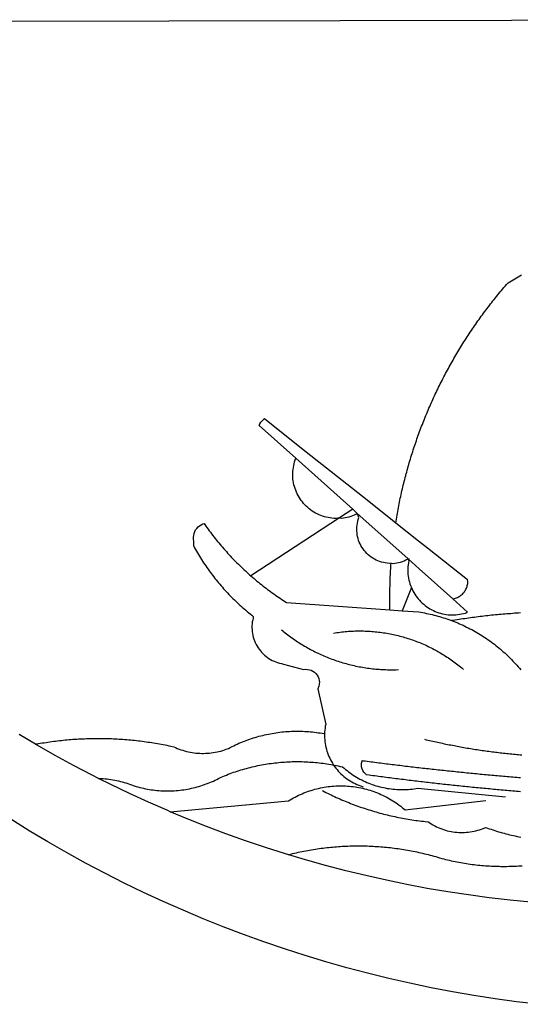
# Model space of a CAD drawing. Extents: x 177624 to 177914, y 1669464 to 1669628.
# Drawn here: x 177678 to 177679, y 1669507 to 1669509 of the extents above; entities that cross this region are included whole.
import ezdxf

# ---------------------------------------------------------------- set-up
doc = ezdxf.new("R2010")
doc.units = 0
doc.header["$LTSCALE"] = 5
doc.header["$MEASUREMENT"] = 0
doc.layers.get('0').update_dxf_attribs({"linetype": 'CONTINUOUS'})
doc.layers.add('BRAZAO', color=7, linetype='CONTINUOUS')

# ---------------------------------------------------------------- blocks, each defined once
blk = doc.blocks.new('Logo_Prefeitura')
at = {"layer": 'BRAZAO'}
for points in [[(-40.01, -919.22), (-48.2, -918.24), (-56.37, -917.12), (-64.51, -915.85), (-72.63, -914.44), (-80.73, -912.9), (-88.8, -911.21), (-96.84, -909.38), (-104.84, -907.41), (-112.81, -905.3), (-120.74, -903.05), (-128.63, -900.66), (-136.48, -898.14), (-144.28, -895.48), (-152.04, -892.68), (-159.74, -889.75), (-167.39, -886.68), (-174.99, -883.48), (-182.53, -880.15), (-190.01, -876.69), (-197.43, -873.1), (-204.79, -869.38), (-212.08, -865.53), (-219.3, -861.55), (-226.45, -857.45), (-233.53, -853.23), (-240.53, -848.88)], [(-441.09, -545.84), (15.02, -544.89)], [(-231.08, -820.31), (-237.33, -816.6)], [(-90.26, -717.84), (-90.18, -717.56), (-89.99, -716.85), (-89.8, -716.14), (-89.6, -715.44), (-89.4, -714.73), (-89.2, -714.03), (-88.99, -713.32), (-88.79, -712.62), (-88.58, -711.92), (-88.36, -711.22), (-88.14, -710.51), (-87.93, -709.82), (-87.7, -709.12), (-87.48, -708.42), (-87.25, -707.72), (-87.02, -707.03), (-86.79, -706.33), (-86.55, -705.64), (-86.31, -704.94), (-86.07, -704.25), (-85.82, -703.56), (-85.58, -702.87), (-85.33, -702.18), (-85.07, -701.49), (-84.82, -700.8), (-84.56, -700.12), (-84.3, -699.43), (-84.03, -698.75), (-83.77, -698.06), (-83.5, -697.38), (-83.22, -696.7), (-82.95, -696.02), (-82.67, -695.34), (-82.39, -694.67), (-82.11, -693.99), (-81.82, -693.31), (-81.53, -692.64), (-81.24, -691.97), (-80.95, -691.29), (-80.65, -690.62), (-80.35, -689.95), (-80.05, -689.29), (-79.74, -688.62), (-79.43, -687.95), (-79.12, -687.29), (-78.81, -686.63), (-78.5, -685.96), (-78.18, -685.3), (-77.86, -684.64), (-77.53, -683.98), (-77.21, -683.33), (-76.88, -682.67), (-76.55, -682.02), (-76.21, -681.37), (-75.87, -680.71), (-75.54, -680.06), (-75.19, -679.42), (-74.85, -678.77), (-74.5, -678.12), (-74.15, -677.48), (-73.8, -676.84), (-73.44, -676.19), (-73.09, -675.55), (-72.73, -674.91), (-72.36, -674.28), (-72, -673.64), (-71.63, -673.01), (-71.26, -672.37), (-70.89, -671.74), (-70.51, -671.11), (-70.13, -670.48), (-69.75, -669.86), (-69.37, -669.23), (-68.98, -668.61), (-68.6, -667.98), (-68.2, -667.36), (-67.81, -666.74), (-67.42, -666.13), (-67.02, -665.51), (-66.62, -664.9), (-66.21, -664.28), (-65.81, -663.67), (-65.4, -663.06), (-64.99, -662.46), (-64.58, -661.85), (-64.16, -661.24), (-63.74, -660.64), (-63.32, -660.04), (-62.9, -659.44), (-62.48, -658.84), (-62.05, -658.25), (-61.62, -657.65), (-61.19, -657.06), (-60.75, -656.47), (-60.32, -655.88), (-59.88, -655.29), (-59.43, -654.71), (-58.99, -654.12), (-58.54, -653.54), (-58.1, -652.96), (-57.64, -652.38), (-57.19, -651.81), (-56.74, -651.23), (-56.28, -650.66), (-55.82, -650.09), (-55.35, -649.52), (-54.89, -648.95), (-54.42, -648.39), (-53.95, -647.82), (-53.48, -647.26), (-53.01, -646.7), (-52.53, -646.15), (-52.05, -645.59), (-51.44, -644.88), (-50.81, -644.5), (-50.19, -644.12), (-49.56, -643.75), (-48.92, -643.38), (-48.29, -643.01), (-47.65, -642.64), (-47.02, -642.28), (-46.38, -641.92)], [(-146.11, -699.17), (-145.81, -698.56), (-145.41, -697.95), (-144.95, -697.38), (-144.44, -696.86), (-144.06, -696.55)], [(-146.11, -699.17), (-132.16, -711.65)], [(-144.06, -696.55), (-129.94, -707.73)], [(-129.94, -707.73), (-105.04, -727.47)], [(-115.57, -734.32), (-116.93, -734.51), (-117.66, -734.48), (-118.39, -734.42), (-119.12, -734.32), (-119.84, -734.19), (-120.56, -734.03), (-121.26, -733.84), (-121.96, -733.62), (-122.65, -733.37), (-123.33, -733.09), (-123.99, -732.78), (-124.64, -732.44), (-125.28, -732.08), (-125.9, -731.68), (-126.5, -731.26), (-127.08, -730.81), (-127.64, -730.34), (-128.18, -729.84), (-128.7, -729.32), (-129.19, -728.78), (-129.66, -728.22), (-130.1, -727.63), (-130.52, -727.03), (-130.91, -726.41), (-131.28, -725.77), (-131.61, -725.12), (-131.92, -724.46), (-132.2, -723.78), (-132.45, -723.09), (-132.66, -722.39), (-132.85, -721.68), (-133, -720.96), (-133.13, -720.24), (-133.22, -719.51), (-133.28, -718.78), (-133.3, -718.04), (-133.3, -717.31), (-133.26, -716.58), (-133.19, -715.85), (-133.09, -715.12), (-132.96, -714.4), (-132.79, -713.69), (-132.6, -712.98), (-132.37, -712.28), (-132.16, -711.65)], [(-132.16, -711.65), (-110.51, -731.03)], [(-94.13, -736.12), (-94.03, -735.48), (-93.91, -734.76), (-93.79, -734.03), (-93.66, -733.31), (-93.54, -732.59), (-93.41, -731.87), (-93.27, -731.14), (-93.13, -730.42), (-93, -729.7), (-92.85, -728.98), (-92.71, -728.27), (-92.56, -727.55), (-92.41, -726.83), (-92.25, -726.11), (-92.1, -725.4), (-91.94, -724.68), (-91.78, -723.96), (-91.61, -723.25), (-91.44, -722.54), (-91.27, -721.82), (-91.1, -721.11), (-90.92, -720.4), (-90.74, -719.69), (-90.56, -718.98), (-90.37, -718.27), (-90.26, -717.84)], [(-105.04, -727.47), (-94.13, -736.12)], [(-110.51, -731.03), (-115.57, -734.32)], [(-115.57, -734.32), (-114.73, -734.41), (-114, -734.31), (-113.28, -734.18), (-112.57, -734.02), (-111.86, -733.83), (-111.16, -733.61), (-110.47, -733.36), (-109.8, -733.07), (-109.13, -732.76), (-108.78, -732.58)], [(-110.51, -731.03), (-108.78, -732.58)], [(-95.91, -751.5), (-96.68, -751.59), (-97.41, -751.53), (-98.14, -751.43), (-98.86, -751.28), (-99.57, -751.1), (-100.27, -750.88), (-100.95, -750.62), (-101.62, -750.32), (-102.27, -749.98), (-102.9, -749.61), (-103.51, -749.2), (-104.09, -748.75), (-104.65, -748.28), (-105.19, -747.77), (-105.69, -747.24), (-106.16, -746.68), (-106.6, -746.09), (-107, -745.48), (-107.37, -744.84), (-107.7, -744.19), (-108, -743.52), (-108.25, -742.83), (-108.47, -742.13), (-108.65, -741.42), (-108.78, -740.7), (-108.88, -739.97), (-108.93, -739.24), (-108.95, -738.51), (-108.92, -737.77), (-108.85, -737.04), (-108.74, -736.32), (-108.59, -735.6), (-108.39, -734.89), (-108.16, -734.2), (-108.78, -732.58)], [(-108.78, -732.58), (-95.28, -744.66)], [(-170.87, -745.08), (-170.88, -743.11), (-171.01, -742.39), (-171.04, -741.66), (-170.98, -740.93), (-170.82, -740.21), (-170.57, -739.52), (-170.23, -738.88), (-169.8, -738.28), (-169.3, -737.74), (-168.74, -737.28), (-168.11, -736.89), (-167.44, -736.59), (-167.02, -736.46)], [(-167.02, -736.46), (-166.78, -736.81), (-166.36, -737.41), (-165.93, -738.01), (-165.5, -738.6), (-165.06, -739.19), (-164.62, -739.78), (-164.18, -740.36), (-163.73, -740.94), (-163.28, -741.52), (-162.82, -742.1), (-162.37, -742.67), (-161.9, -743.24), (-161.44, -743.8), (-160.97, -744.37), (-160.49, -744.93), (-160.01, -745.48), (-159.53, -746.04), (-159.05, -746.59), (-158.56, -747.13), (-158.07, -747.68), (-157.57, -748.22), (-157.07, -748.75), (-156.57, -749.29), (-156.06, -749.82), (-155.55, -750.34), (-155.04, -750.87), (-154.52, -751.39), (-154, -751.9), (-153.47, -752.42), (-152.94, -752.92), (-152.41, -753.43), (-151.88, -753.93), (-151.34, -754.43), (-150.8, -754.93), (-150.25, -755.42), (-149.71, -755.9), (-149.29, -756.27)], [(-115.57, -734.32), (-149.29, -756.27)], [(-94.13, -736.12), (-85.44, -743)], [(-95.28, -744.66), (-89.48, -749.85)], [(-85.44, -743), (-82.02, -745.71)], [(-170.87, -745.08), (-170.64, -745.72), (-170.28, -746.36), (-169.91, -747), (-169.54, -747.63), (-169.16, -748.26), (-168.78, -748.88), (-168.39, -749.5), (-168, -750.12), (-167.6, -750.74), (-167.2, -751.35), (-166.79, -751.96), (-166.37, -752.57), (-165.95, -753.17), (-165.53, -753.77), (-165.1, -754.36), (-164.67, -754.95), (-164.23, -755.54), (-163.79, -756.13), (-163.34, -756.71), (-162.88, -757.28), (-162.43, -757.86), (-161.96, -758.43), (-161.5, -758.99), (-161.02, -759.55), (-160.55, -760.11), (-160.06, -760.66), (-159.58, -761.21), (-159.09, -761.75), (-158.58, -762.31)], [(-82.02, -745.71), (-66.83, -757.76)], [(-96.35, -769.27), (-96.35, -768.36), (-96.36, -767.62), (-96.37, -766.89), (-96.38, -766.16), (-96.39, -765.42), (-96.39, -764.69), (-96.39, -763.96), (-96.38, -763.22), (-96.37, -762.49), (-96.36, -761.76), (-96.35, -761.02), (-96.33, -760.29), (-96.31, -759.56), (-96.29, -758.82), (-96.27, -758.09), (-96.24, -757.36), (-96.21, -756.62), (-96.17, -755.89), (-96.14, -755.16), (-96.1, -754.43), (-96.05, -753.69), (-96.01, -752.96), (-95.96, -752.23), (-95.91, -751.5)], [(-95.91, -751.5), (-95.21, -751.58), (-94.48, -751.52), (-93.76, -751.41), (-93.04, -751.27), (-92.33, -751.08), (-91.63, -750.85), (-90.95, -750.59), (-90.28, -750.28), (-89.48, -749.85)], [(-89.48, -749.85), (-89.22, -750.64), (-89.35, -751.36), (-89.45, -752.09), (-89.52, -752.82), (-89.56, -753.55), (-89.57, -754.28), (-89.55, -755.02), (-89.5, -755.75), (-89.41, -756.48), (-89.29, -757.2), (-89.15, -757.92), (-88.97, -758.63), (-88.76, -759.33), (-88.52, -760.03), (-88.1, -760.77)], [(-89.48, -749.85), (-85.23, -753.66)], [(-89.48, -749.85), (-89.05, -749.93), (-89.48, -749.85)], [(-85.23, -753.66), (-72.46, -765.08)], [(-149.29, -756.27), (-148.6, -756.87), (-148.04, -757.34), (-147.48, -757.82), (-146.92, -758.29), (-146.35, -758.75), (-145.78, -759.21), (-145.21, -759.67), (-144.63, -760.12), (-144.05, -760.57), (-143.47, -761.02), (-142.89, -761.46), (-142.3, -761.9), (-141.71, -762.33), (-141.11, -762.76), (-140.51, -763.19), (-139.91, -763.61), (-139.31, -764.03), (-138.71, -764.44), (-138.1, -764.85), (-137.49, -765.26), (-136.87, -765.66), (-136.26, -766.06), (-135.66, -766.44)], [(-72.46, -765.08), (-72.12, -765.02), (-71.75, -764.93), (-71.39, -764.81), (-71.03, -764.68), (-70.68, -764.53), (-70.34, -764.36), (-70.01, -764.17), (-69.69, -763.96), (-69.38, -763.73), (-69.09, -763.49), (-68.81, -763.23), (-68.54, -762.95), (-68.29, -762.67), (-68.06, -762.36), (-67.84, -762.05), (-67.64, -761.72), (-67.46, -761.39), (-67.3, -761.04), (-67.16, -760.69), (-67.04, -760.33), (-66.94, -759.96), (-66.86, -759.58), (-66.8, -759.21), (-66.76, -758.83), (-66.74, -758.45), (-66.83, -757.76)], [(-158.58, -762.31), (-158.09, -762.83), (-157.59, -763.36), (-157.08, -763.89), (-156.56, -764.42), (-156.05, -764.93), (-155.52, -765.45), (-155, -765.96), (-154.47, -766.47), (-153.93, -766.97), (-153.39, -767.46), (-152.85, -767.96), (-152.3, -768.44), (-151.75, -768.93), (-151.19, -769.41), (-150.63, -769.88), (-150.07, -770.35), (-149.5, -770.81), (-148.93, -771.27), (-148.36, -771.73)], [(-88.1, -760.77), (-91.67, -769.61)], [(-88.1, -760.77), (-87.95, -761.38), (-87.63, -762.03), (-87.27, -762.68), (-86.89, -763.3), (-86.48, -763.91), (-86.05, -764.5), (-85.59, -765.08), (-85.11, -765.63), (-84.6, -766.16), (-84.07, -766.67), (-83.52, -767.15), (-82.95, -767.61), (-82.36, -768.05), (-81.75, -768.46), (-81.13, -768.84), (-80.49, -769.2), (-79.83, -769.53), (-79.16, -769.83), (-78.48, -770.1), (-77.79, -770.34), (-77.08, -770.55), (-76.37, -770.73), (-75.66, -770.88), (-74.93, -771), (-74.2, -771.09), (-73.47, -771.14), (-72.74, -771.17), (-72.01, -771.16), (-71.27, -771.12), (-70.54, -771.06), (-69.82, -770.95), (-69.1, -770.82), (-68.38, -770.66), (-67.67, -770.47), (-66.85, -770.1)], [(-135.66, -766.44), (-96.35, -769.27)], [(-72.46, -765.08), (-66.85, -770.1)], [(-96.35, -769.27), (-91.67, -769.61)], [(-91.67, -769.61), (-85.34, -770.07), (-84.62, -770.18), (-83.9, -770.31), (-83.17, -770.44), (-82.45, -770.58), (-81.74, -770.73), (-81.02, -770.89), (-80.31, -771.06), (-79.59, -771.23), (-78.88, -771.42), (-78.18, -771.61), (-77.47, -771.81), (-76.77, -772.02), (-76.07, -772.23), (-75.37, -772.46), (-74.67, -772.69), (-73.98, -772.93), (-73.29, -773.18), (-72.92, -773.32)], [(-50.45, -770.74), (-51.13, -770.73), (-51.13, -770.73), (-51.86, -770.78), (-52.6, -770.84), (-53.33, -770.9), (-54.06, -770.97), (-54.79, -771.03), (-55.52, -771.1), (-56.25, -771.17), (-56.98, -771.24), (-57.71, -771.32), (-58.44, -771.39), (-59.17, -771.47), (-59.89, -771.56), (-60.62, -771.64), (-61.35, -771.73), (-62.08, -771.82), (-62.81, -771.91), (-63.53, -772), (-64.26, -772.1), (-64.58, -772.14)], [(-46.74, -770.44), (-47.47, -770.48), (-48.21, -770.53), (-48.94, -770.57), (-49.67, -770.62), (-50.45, -770.74)], [(-148.36, -771.73), (-148.39, -772.41), (-148.55, -773.12), (-148.68, -773.85), (-148.77, -774.57), (-148.82, -775.3), (-148.83, -776.04), (-148.8, -776.77), (-148.74, -777.5), (-148.63, -778.23), (-148.49, -778.95), (-148.32, -779.66), (-148.1, -780.36), (-147.85, -781.05), (-147.56, -781.73), (-147.24, -782.38), (-146.89, -783.03), (-146.5, -783.65), (-146.08, -784.25), (-145.63, -784.83), (-145.15, -785.39), (-144.65, -785.91), (-144.11, -786.42), (-143.55, -786.89), (-142.97, -787.34), (-142.36, -787.75), (-141.74, -788.13), (-141.09, -788.48), (-140.43, -788.79), (-139.75, -789.07), (-139.06, -789.32), (-138.36, -789.52), (-137.64, -789.7), (-136.82, -789.85), (-129.17, -791.95), (-128.44, -791.86), (-128.44, -791.86), (-127.71, -791.88), (-126.99, -792), (-126.29, -792.23), (-125.63, -792.55), (-125.03, -792.97), (-124.5, -793.47), (-124.04, -794.05), (-123.67, -794.68), (-123.4, -795.36), (-123.23, -796.07), (-123.16, -796.8), (-123.21, -797.53), (-123.35, -798.25), (-123.78, -799.29), (-120.79, -812.79), (-120.93, -813.51), (-121.04, -814.23), (-121.12, -814.96), (-121.18, -815.69), (-121.21, -816.37)], [(-64.58, -772.14), (-64.99, -772.19), (-65.71, -772.3), (-66.44, -772.4), (-67.17, -772.5), (-67.89, -772.61), (-68.62, -772.72), (-69.34, -772.83), (-70.07, -772.95), (-70.79, -773.07), (-71.51, -773.18), (-72.24, -773.31), (-72.92, -773.32)], [(-72.92, -773.32), (-71.92, -773.7), (-71.24, -773.97), (-70.56, -774.25), (-69.89, -774.54), (-69.22, -774.84), (-68.55, -775.14), (-67.89, -775.46), (-67.23, -775.78), (-66.57, -776.1), (-65.92, -776.44), (-65.27, -776.78), (-64.63, -777.13), (-63.98, -777.49), (-63.35, -777.86), (-62.72, -778.23), (-62.09, -778.61), (-61.47, -779), (-60.85, -779.39), (-60.24, -779.79), (-59.63, -780.2), (-59.02, -780.62), (-58.42, -781.04), (-57.83, -781.47), (-57.24, -781.91), (-56.66, -782.35), (-56.08, -782.8), (-55.51, -783.26), (-54.94, -783.73), (-54.38, -784.2), (-53.82, -784.67), (-53.27, -785.16), (-52.72, -785.65), (-52.18, -786.14), (-51.65, -786.65), (-51.12, -787.16), (-50.6, -787.67), (-50.08, -788.19), (-49.57, -788.72), (-49.07, -789.25), (-48.57, -789.79), (-48.08, -790.34), (-47.6, -790.89), (-47.12, -791.44), (-46.65, -792.01)], [(-137.64, -776.83), (-137.14, -777.23), (-136.65, -777.64), (-136.15, -778.03), (-135.65, -778.42), (-135.15, -778.81), (-134.64, -779.19), (-134.12, -779.57), (-133.61, -779.94), (-133.09, -780.3), (-132.56, -780.67), (-132.04, -781.02), (-131.51, -781.37), (-130.97, -781.72), (-130.44, -782.06), (-129.9, -782.39), (-129.35, -782.72), (-128.8, -783.05), (-128.25, -783.37), (-127.7, -783.68), (-127.14, -783.99), (-126.59, -784.29), (-126.02, -784.59), (-125.46, -784.88), (-124.89, -785.17), (-124.32, -785.45), (-123.75, -785.73), (-123.17, -786), (-122.59, -786.26), (-122.01, -786.52), (-121.43, -786.77), (-120.84, -787.02), (-120.25, -787.26), (-119.66, -787.5), (-119.07, -787.73), (-118.47, -787.95), (-117.88, -788.17), (-117.28, -788.38), (-116.67, -788.59), (-116.07, -788.79), (-115.47, -788.98), (-114.86, -789.17), (-114.25, -789.36), (-113.64, -789.53), (-113.03, -789.7), (-112.41, -789.87), (-111.8, -790.03), (-111.18, -790.18), (-110.56, -790.33), (-109.94, -790.47), (-109.32, -790.61), (-108.7, -790.73), (-108.07, -790.86), (-107.45, -790.97), (-106.82, -791.08), (-106.19, -791.19), (-105.56, -791.29), (-104.93, -791.38), (-104.3, -791.47), (-103.67, -791.55), (-103.04, -791.62), (-102.41, -791.69), (-101.78, -791.75), (-101.14, -791.8), (-100.51, -791.85), (-99.87, -791.9), (-99.24, -791.93), (-98.6, -791.96), (-97.97, -791.99), (-97.33, -792.01), (-96.7, -792.02), (-96.06, -792.03), (-95.42, -792.03), (-94.79, -792.02), (-94.15, -792.01), (-93.08, -791.97)], [(-117.83, -778.09), (-117.21, -777.99), (-116.58, -777.89), (-115.95, -777.81), (-115.32, -777.72), (-114.68, -777.65), (-114.05, -777.58), (-113.42, -777.52), (-112.79, -777.46), (-112.15, -777.41), (-111.52, -777.37), (-110.88, -777.34), (-110.25, -777.31), (-109.61, -777.29), (-108.97, -777.27), (-108.34, -777.26), (-107.7, -777.26), (-107.7, -777.26), (-107.07, -777.27), (-106.43, -777.28), (-105.79, -777.3), (-105.16, -777.32), (-104.52, -777.35), (-103.89, -777.39), (-103.25, -777.44), (-102.62, -777.49), (-101.99, -777.55), (-101.35, -777.61), (-100.72, -777.68), (-100.09, -777.76), (-99.46, -777.85), (-98.83, -777.94), (-98.2, -778.04), (-97.58, -778.14), (-96.95, -778.25), (-96.32, -778.37), (-95.7, -778.5), (-95.08, -778.63), (-94.46, -778.76), (-93.84, -778.91), (-93.22, -779.06), (-92.6, -779.22), (-91.99, -779.38), (-91.38, -779.55), (-90.76, -779.73), (-90.16, -779.91), (-89.55, -780.1), (-88.94, -780.3), (-88.34, -780.5), (-87.74, -780.71), (-87.14, -780.92), (-86.54, -781.14), (-85.95, -781.37), (-85.36, -781.6), (-84.77, -781.84), (-84.18, -782.09), (-83.6, -782.34), (-83.02, -782.6), (-82.44, -782.86), (-81.86, -783.13), (-81.29, -783.41), (-80.72, -783.69), (-80.15, -783.98), (-79.59, -784.28), (-79.03, -784.58), (-78.47, -784.88), (-77.92, -785.19), (-77.37, -785.51), (-76.82, -785.84), (-76.27, -786.17), (-75.73, -786.5), (-75.2, -786.84), (-74.66, -787.19), (-74.13, -787.54), (-73.61, -787.9), (-73.09, -788.26), (-72.57, -788.63), (-72.05, -789), (-71.54, -789.38), (-71.04, -789.77), (-70.53, -790.16), (-70.03, -790.55), (-69.54, -790.95), (-69.05, -791.36), (-68.33, -791.97)], [(-231.08, -820.31), (-230.73, -820.24), (-230.01, -820.11), (-229.29, -819.99), (-228.56, -819.87), (-227.84, -819.75), (-227.11, -819.64), (-226.39, -819.53), (-225.66, -819.42), (-224.94, -819.32), (-224.21, -819.22), (-223.48, -819.13), (-222.75, -819.04), (-222.03, -818.96), (-221.3, -818.88), (-220.57, -818.8), (-219.84, -818.73), (-219.11, -818.66), (-218.38, -818.59), (-217.65, -818.53), (-216.91, -818.48), (-216.18, -818.43), (-215.45, -818.38), (-214.72, -818.33), (-213.99, -818.29), (-213.25, -818.26), (-212.52, -818.23), (-211.79, -818.2), (-211.06, -818.18), (-210.32, -818.16), (-209.59, -818.14), (-208.86, -818.13), (-208.12, -818.12), (-207.39, -818.12), (-207.39, -818.12), (-206.66, -818.12), (-205.92, -818.13), (-205.19, -818.14), (-204.46, -818.15), (-203.72, -818.17), (-202.99, -818.19), (-202.26, -818.22), (-201.52, -818.25), (-200.79, -818.28), (-200.06, -818.32), (-199.33, -818.36), (-198.59, -818.41), (-197.86, -818.46), (-197.13, -818.52), (-196.4, -818.58), (-195.67, -818.64), (-194.94, -818.71), (-194.21, -818.78), (-193.48, -818.85), (-192.75, -818.93), (-192.02, -819.02), (-191.29, -819.1), (-190.57, -819.2), (-189.84, -819.29), (-189.11, -819.39), (-188.39, -819.5), (-187.66, -819.6), (-186.94, -819.72), (-186.21, -819.83), (-185.49, -819.95), (-184.77, -820.08), (-184.04, -820.21), (-183.32, -820.34), (-182.6, -820.47), (-181.88, -820.62), (-181.16, -820.76), (-180.45, -820.91), (-179.73, -821.06), (-178.55, -821.32), (-177.89, -821.63), (-177.21, -821.91), (-176.53, -822.18), (-175.84, -822.42), (-175.14, -822.65), (-174.44, -822.86), (-173.73, -823.05), (-173.01, -823.22), (-172.3, -823.36), (-171.57, -823.49), (-170.85, -823.6), (-170.12, -823.68), (-169.39, -823.75), (-168.66, -823.79), (-167.92, -823.82), (-167.19, -823.82), (-166.46, -823.8), (-165.73, -823.76), (-164.99, -823.71), (-164.27, -823.63), (-163.54, -823.53), (-162.81, -823.41), (-162.1, -823.26), (-161.38, -823.1), (-160.67, -822.92), (-159.96, -822.72), (-159.26, -822.5), (-158.57, -822.26), (-157.71, -821.93), (-157.06, -821.58), (-156.4, -821.25), (-155.75, -820.93), (-155.08, -820.61), (-154.42, -820.3), (-153.75, -820), (-153.07, -819.72), (-152.4, -819.44), (-151.71, -819.16), (-151.03, -818.9), (-150.34, -818.65), (-149.65, -818.4), (-148.95, -818.17), (-148.26, -817.94), (-147.56, -817.73), (-146.85, -817.52), (-146.15, -817.32), (-145.44, -817.14), (-144.73, -816.96), (-144.01, -816.79), (-143.3, -816.63), (-142.58, -816.48), (-141.86, -816.34), (-141.14, -816.21), (-140.41, -816.08), (-139.69, -815.97), (-138.96, -815.87), (-138.24, -815.78), (-137.51, -815.69), (-136.78, -815.62), (-136.05, -815.56), (-135.32, -815.5), (-134.58, -815.46), (-133.85, -815.42), (-133.12, -815.4), (-132.38, -815.38), (-131.65, -815.38), (-131.65, -815.38), (-130.92, -815.38), (-130.18, -815.4), (-129.45, -815.42), (-128.72, -815.45), (-127.99, -815.5), (-127.25, -815.55), (-126.52, -815.61), (-125.79, -815.68), (-125.07, -815.77), (-124.34, -815.86), (-123.61, -815.96), (-122.89, -816.07), (-122.16, -816.19), (-121.44, -816.32), (-121.21, -816.37)], [(-121.21, -816.37), (-121.21, -817.16), (-121.19, -817.89), (-121.14, -818.63), (-121.07, -819.35), (-120.97, -820.08), (-120.84, -820.8), (-120.69, -821.52), (-120.51, -822.23), (-120.31, -822.94), (-120.08, -823.63), (-119.82, -824.32), (-119.54, -825), (-119.24, -825.67), (-118.91, -826.32), (-118.56, -826.97), (-118.19, -827.6), (-117.8, -828.25)], [(-83.18, -818.47), (-82.56, -818.62), (-81.94, -818.76), (-81.32, -818.91), (-80.71, -819.05), (-80.09, -819.19), (-79.46, -819.33), (-78.84, -819.47), (-78.22, -819.6), (-77.6, -819.74), (-76.98, -819.87), (-76.36, -820), (-75.73, -820.13), (-75.11, -820.26), (-74.49, -820.39), (-73.86, -820.51), (-73.24, -820.63), (-72.61, -820.76), (-71.99, -820.88), (-71.36, -820.99), (-70.74, -821.11), (-70.11, -821.23), (-69.49, -821.34), (-68.86, -821.45), (-68.23, -821.56), (-67.61, -821.67), (-66.98, -821.78), (-66.35, -821.88), (-65.73, -821.99), (-65.1, -822.09), (-64.47, -822.19), (-63.84, -822.29), (-63.21, -822.38), (-62.58, -822.48), (-61.95, -822.57), (-61.33, -822.67), (-60.7, -822.76), (-60.07, -822.85), (-59.44, -822.93), (-58.81, -823.02), (-58.17, -823.1), (-57.54, -823.19), (-56.91, -823.27), (-56.28, -823.35), (-55.65, -823.42), (-55.02, -823.5), (-54.39, -823.57), (-53.75, -823.65), (-53.12, -823.72), (-52.49, -823.79), (-51.86, -823.85), (-51.23, -823.92), (-50.59, -823.98), (-49.96, -824.05), (-49.33, -824.11), (-48.69, -824.17), (-48.06, -824.22), (-47.43, -824.28), (-46.79, -824.33), (-46.16, -824.39)], [(-207.13, -833.32), (-209.59, -832.08), (-216.63, -828.39), (-223.6, -824.58), (-230.5, -820.65), (-231.08, -820.31)], [(-207.13, -833.32), (-206.11, -833.36), (-206.11, -833.36), (-205.38, -833.41), (-204.65, -833.47), (-203.92, -833.54), (-203.19, -833.63), (-202.47, -833.74), (-201.74, -833.85), (-201.02, -833.98), (-200.3, -834.12), (-199.58, -834.28), (-198.87, -834.45), (-198.16, -834.63), (-197.45, -834.83), (-196.75, -835.03), (-196.05, -835.25), (-195.36, -835.49), (-194.67, -835.74), (-193.57, -836.16), (-192.87, -836.37), (-192.16, -836.57), (-191.46, -836.76), (-190.74, -836.94), (-190.03, -837.1), (-189.31, -837.25), (-188.59, -837.39), (-187.87, -837.51), (-187.14, -837.63), (-186.42, -837.73), (-185.69, -837.82), (-184.96, -837.89), (-184.23, -837.96), (-183.5, -838.01), (-182.77, -838.04), (-182.03, -838.07), (-181.3, -838.08), (-180.57, -838.08), (-179.83, -838.07), (-179.1, -838.04), (-178.37, -838), (-177.64, -837.95), (-176.9, -837.89), (-176.18, -837.81), (-175.45, -837.72), (-174.72, -837.62), (-174, -837.51), (-173.27, -837.38), (-172.55, -837.24), (-171.84, -837.09), (-171.12, -836.93), (-170.41, -836.75), (-169.7, -836.57), (-168.99, -836.37), (-168.29, -836.15), (-167.59, -835.93), (-166.9, -835.69), (-166.21, -835.44), (-165.53, -835.18), (-164.84, -834.91), (-164.17, -834.63), (-163.5, -834.33), (-162.83, -834.02), (-162.17, -833.7), (-161.52, -833.37), (-160.57, -832.87), (-159.89, -832.59), (-159.21, -832.31), (-158.53, -832.04), (-157.85, -831.77), (-157.16, -831.52), (-156.47, -831.27), (-155.78, -831.02), (-155.09, -830.78), (-154.39, -830.55), (-153.69, -830.33), (-152.99, -830.12), (-152.29, -829.91), (-151.58, -829.71), (-150.88, -829.51), (-150.17, -829.32), (-149.46, -829.14), (-148.74, -828.97), (-148.03, -828.8), (-147.31, -828.64), (-146.6, -828.49), (-145.88, -828.34), (-145.16, -828.21), (-144.43, -828.07), (-143.71, -827.95), (-142.99, -827.83), (-142.26, -827.72), (-141.54, -827.62), (-140.81, -827.53), (-140.08, -827.44), (-139.35, -827.36), (-138.62, -827.28), (-137.89, -827.22), (-137.16, -827.16), (-136.43, -827.11), (-135.7, -827.06), (-134.97, -827.03), (-134.23, -827), (-133.5, -826.97), (-132.77, -826.96), (-132.03, -826.95), (-131.3, -826.95), (-131.3, -826.95), (-130.57, -826.96), (-129.83, -826.97), (-129.1, -826.99), (-128.37, -827.02), (-127.63, -827.05), (-126.9, -827.1), (-126.17, -827.15), (-125.44, -827.2), (-124.71, -827.27), (-123.98, -827.34), (-123.25, -827.42), (-122.52, -827.51), (-121.79, -827.6), (-121.07, -827.7), (-120.34, -827.81), (-119.62, -827.92), (-118.89, -828.05), (-118.17, -828.18), (-117.8, -828.25)], [(-46.73, -838.39), (-47.46, -838.33), (-48.19, -838.27), (-48.93, -838.21), (-49.66, -838.15), (-50.39, -838.08), (-51.12, -838.02), (-51.85, -837.96), (-52.58, -837.89), (-53.31, -837.83), (-54.04, -837.76), (-54.77, -837.7), (-55.5, -837.63), (-56.23, -837.57), (-56.96, -837.5), (-57.69, -837.43), (-58.42, -837.36), (-59.15, -837.29), (-59.88, -837.23), (-60.61, -837.16), (-61.34, -837.09), (-62.07, -837.02), (-62.8, -836.95), (-63.53, -836.88), (-64.26, -836.8), (-64.99, -836.73), (-65.72, -836.66), (-66.45, -836.59), (-67.18, -836.51), (-67.91, -836.44), (-68.64, -836.36), (-69.37, -836.29), (-70.1, -836.21), (-70.82, -836.14), (-71.55, -836.06), (-72.28, -835.98), (-73.01, -835.9), (-73.74, -835.83), (-74.47, -835.75), (-75.2, -835.67), (-75.93, -835.59), (-76.66, -835.51), (-77.39, -835.43), (-78.11, -835.35), (-78.84, -835.27), (-79.57, -835.18), (-80.3, -835.1), (-81.03, -835.02), (-81.76, -834.93), (-82.49, -834.85), (-83.21, -834.77), (-83.94, -834.68), (-84.67, -834.6), (-85.4, -834.51), (-86.13, -834.42), (-86.86, -834.34), (-87.58, -834.25), (-88.31, -834.16), (-89.04, -834.07), (-89.77, -833.98), (-90.49, -833.9), (-91.22, -833.81), (-91.95, -833.72), (-92.68, -833.62), (-93.41, -833.53), (-94.13, -833.44), (-94.86, -833.35), (-95.59, -833.26), (-96.31, -833.16), (-97.04, -833.07), (-97.77, -832.98), (-98.5, -832.88), (-99.22, -832.79), (-99.95, -832.69), (-100.68, -832.59), (-101.4, -832.5), (-102.13, -832.4), (-102.86, -832.3), (-103.58, -832.21), (-104.31, -832.11), (-105.22, -831.98), (-105.78, -831.51), (-106.26, -830.96), (-106.65, -830.34), (-106.93, -829.66), (-107.11, -828.95), (-107.18, -828.22), (-107.13, -827.49), (-106.97, -826.78), (-106.88, -826.56)], [(-106.88, -826.56), (-106.45, -826.62), (-105.72, -826.71), (-104.99, -826.81), (-104.26, -826.9), (-103.54, -827), (-102.81, -827.09), (-102.08, -827.18), (-101.36, -827.28), (-100.63, -827.37), (-99.9, -827.46), (-99.17, -827.55), (-98.45, -827.65), (-97.72, -827.74), (-96.99, -827.83), (-96.26, -827.92), (-95.53, -828.01), (-94.81, -828.1), (-94.08, -828.18), (-93.35, -828.27), (-92.62, -828.36), (-91.89, -828.45), (-91.17, -828.54), (-90.44, -828.62), (-89.71, -828.71), (-88.98, -828.79), (-88.25, -828.88), (-87.53, -828.96), (-86.8, -829.05), (-86.07, -829.13), (-85.34, -829.22), (-84.61, -829.3), (-83.88, -829.38), (-83.15, -829.46), (-82.43, -829.54), (-81.7, -829.63), (-80.97, -829.71), (-80.24, -829.79), (-79.51, -829.87), (-78.78, -829.95), (-78.05, -830.03), (-77.32, -830.11), (-76.59, -830.18), (-75.86, -830.26), (-75.14, -830.34), (-74.41, -830.42), (-73.68, -830.49), (-72.95, -830.57), (-72.22, -830.64), (-71.49, -830.72), (-70.76, -830.79), (-70.03, -830.87), (-69.3, -830.94), (-68.57, -831.02), (-67.84, -831.09), (-67.11, -831.16), (-66.38, -831.23), (-65.65, -831.3), (-64.92, -831.38), (-64.19, -831.45), (-63.46, -831.52), (-62.73, -831.59), (-62, -831.66), (-61.27, -831.73), (-60.54, -831.79), (-59.81, -831.86), (-59.08, -831.93), (-58.35, -832), (-57.62, -832.06), (-56.89, -832.13), (-56.16, -832.2), (-55.43, -832.26), (-54.7, -832.33), (-53.97, -832.39), (-53.24, -832.46), (-52.51, -832.52), (-51.78, -832.58), (-51.05, -832.65), (-50.32, -832.71), (-49.59, -832.77), (-48.85, -832.83), (-48.12, -832.89), (-47.39, -832.96), (-46.66, -833.02)], [(-117.8, -828.25), (-117.45, -828.31), (-116.73, -828.46), (-116.02, -828.61), (-115.3, -828.77), (-114.36, -828.98), (-113.81, -829.46), (-113.25, -829.93), (-112.67, -830.39), (-112.09, -830.83), (-111.49, -831.26), (-110.89, -831.68), (-110.28, -832.09), (-109.66, -832.48), (-109.03, -832.86), (-108.4, -833.22), (-107.75, -833.57), (-107.1, -833.91), (-106.45, -834.24), (-105.78, -834.55), (-105.11, -834.84), (-104.43, -835.12), (-103.75, -835.39), (-103.06, -835.64), (-102.37, -835.88), (-101.67, -836.1), (-100.96, -836.31), (-100.26, -836.5), (-99.54, -836.68), (-98.83, -836.84), (-98.11, -836.98), (-97.39, -837.11), (-96.66, -837.23), (-95.94, -837.33), (-95.21, -837.41), (-94.48, -837.48), (-93.75, -837.53), (-93.01, -837.57), (-92.28, -837.59), (-91.55, -837.6), (-90.81, -837.59), (-90.08, -837.56), (-89.35, -837.52), (-88.62, -837.47), (-87.89, -837.39), (-87.16, -837.31), (-85.72, -837.09), (-85.72, -837.09), (-52.43, -840.39)], [(-117.8, -828.25), (-117.38, -828.82), (-116.94, -829.41), (-116.48, -829.98), (-116, -830.53), (-115.5, -831.07), (-114.98, -831.59), (-114.44, -832.09), (-113.89, -832.57), (-113.32, -833.03), (-112.73, -833.47), (-112.13, -833.89), (-111.51, -834.28), (-110.88, -834.66), (-110.24, -835), (-109.58, -835.33), (-108.91, -835.63), (-108.23, -835.91), (-107.55, -836.17), (-106.57, -836.48)], [(-179.89, -845.99), (-180.84, -845.59), (-188.12, -842.4), (-195.34, -839.09), (-202.5, -835.65), (-207.13, -833.32)], [(-179.89, -845.99), (-134.93, -841.87), (-134.3, -841.49), (-133.67, -841.12), (-133.03, -840.76), (-132.39, -840.41), (-131.73, -840.08), (-131.07, -839.76), (-130.41, -839.45), (-129.74, -839.16), (-129.06, -838.87), (-128.38, -838.61), (-127.69, -838.35), (-127, -838.11), (-126.3, -837.88), (-125.6, -837.67), (-124.89, -837.47), (-124.18, -837.28), (-123.47, -837.11), (-122.75, -836.95), (-122.03, -836.81), (-121.31, -836.68), (-120.59, -836.57), (-119.86, -836.46), (-119.13, -836.38), (-118.4, -836.3), (-117.67, -836.25), (-116.94, -836.2), (-116.21, -836.17), (-115.47, -836.16), (-114.74, -836.16), (-114.74, -836.16), (-114.01, -836.17), (-113.27, -836.2), (-112.54, -836.24), (-111.81, -836.3), (-111.08, -836.37), (-110.35, -836.45), (-109.63, -836.55), (-108.9, -836.67), (-108.18, -836.79), (-107.46, -836.94), (-106.74, -837.09), (-106.03, -837.26), (-105.32, -837.45), (-104.61, -837.65), (-103.91, -837.86), (-103.21, -838.08), (-102.52, -838.32), (-101.83, -838.58), (-101.15, -838.84), (-100.47, -839.12), (-99.8, -839.42), (-99.13, -839.72), (-98.47, -840.04), (-97.82, -840.37), (-97.17, -840.72), (-96.53, -841.07), (-95.9, -841.44), (-95.27, -841.83), (-94.65, -842.22), (-94.04, -842.63), (-93.44, -843.05), (-92.85, -843.48), (-92.26, -843.92), (-91.68, -844.37), (-91.12, -844.84), (-90.53, -845.33), (-59.93, -841.74)], [(-122.03, -837.98), (-121.37, -838.31), (-120.72, -838.64), (-120.06, -838.97), (-119.4, -839.29), (-118.74, -839.61), (-118.08, -839.93), (-117.42, -840.24), (-116.75, -840.54), (-116.08, -840.84), (-115.41, -841.14), (-114.74, -841.43), (-114.06, -841.72), (-113.38, -842), (-112.71, -842.28), (-112.03, -842.55), (-111.34, -842.82), (-110.66, -843.08), (-109.97, -843.34), (-109.29, -843.6), (-108.6, -843.85), (-107.91, -844.1), (-107.21, -844.34), (-106.52, -844.57), (-105.82, -844.8), (-105.13, -845.03), (-104.43, -845.26), (-103.73, -845.47), (-103.03, -845.69), (-102.32, -845.9), (-101.62, -846.1), (-100.91, -846.3), (-100.2, -846.49), (-99.5, -846.68), (-98.79, -846.87), (-98.08, -847.05), (-97.36, -847.22), (-96.65, -847.39), (-95.94, -847.56), (-95.22, -847.72), (-94.5, -847.88), (-93.79, -848.03), (-93.07, -848.18), (-92.35, -848.32), (-91.63, -848.45), (-90.91, -848.59), (-90.18, -848.71), (-89.46, -848.84), (-88.74, -848.95), (-88.01, -849.07), (-87.29, -849.18), (-86.56, -849.28), (-85.83, -849.38), (-85.11, -849.47), (-84.38, -849.56), (-83.65, -849.64), (-82.92, -849.72), (-81.84, -849.83), (-81.23, -850.24), (-80.62, -850.64), (-79.99, -851.01), (-79.34, -851.36), (-78.69, -851.69), (-78.02, -852), (-77.35, -852.29), (-76.66, -852.55), (-75.97, -852.79), (-75.27, -853.01), (-74.56, -853.21), (-73.85, -853.38), (-73.13, -853.52), (-72.41, -853.65), (-71.68, -853.74), (-70.95, -853.82), (-70.22, -853.87), (-69.49, -853.9), (-68.75, -853.9), (-68.02, -853.88), (-67.29, -853.83), (-66.56, -853.76), (-65.83, -853.67), (-65.11, -853.54), (-64.39, -853.4), (-63.67, -853.24), (-62.97, -853.05), (-62.26, -852.83), (-61.57, -852.59), (-60.88, -852.34), (-59.94, -851.94), (-59.94, -851.94), (-59.26, -852.19), (-58.57, -852.45), (-57.88, -852.69), (-57.18, -852.93), (-56.49, -853.16), (-55.79, -853.39), (-55.09, -853.6), (-54.39, -853.81), (-53.68, -854.01), (-52.97, -854.21), (-52.26, -854.39), (-51.55, -854.57), (-50.84, -854.74), (-50.13, -854.91), (-49.41, -855.07), (-48.69, -855.22), (-47.97, -855.36), (-47.25, -855.49), (-46.53, -855.62)], [(-134.81, -862.4), (-136.13, -862.01), (-143.7, -859.6), (-151.22, -857.06), (-158.7, -854.38), (-166.13, -851.58), (-173.51, -848.65), (-179.89, -845.99)], [(-134.81, -862.4), (-134.06, -862.08), (-133.35, -861.91), (-132.63, -861.74), (-131.92, -861.58), (-131.2, -861.42), (-130.49, -861.27), (-129.77, -861.12), (-129.05, -860.97), (-128.33, -860.84), (-127.61, -860.7), (-126.88, -860.57), (-126.16, -860.45), (-125.44, -860.33), (-124.71, -860.22), (-123.99, -860.11), (-123.26, -860), (-122.54, -859.9), (-121.81, -859.81), (-121.08, -859.72), (-120.35, -859.64), (-119.62, -859.56), (-118.89, -859.48), (-118.16, -859.42), (-117.43, -859.35), (-116.7, -859.29), (-115.97, -859.24), (-115.24, -859.19), (-114.51, -859.14), (-113.77, -859.1), (-113.04, -859.07), (-112.31, -859.04), (-111.57, -859.02), (-110.84, -859), (-110.11, -858.98), (-109.37, -858.97), (-108.64, -858.97), (-108.64, -858.97), (-107.91, -858.97), (-107.17, -858.98), (-106.44, -858.99), (-105.71, -859), (-104.98, -859.02), (-104.24, -859.05), (-103.51, -859.08), (-102.78, -859.12), (-102.04, -859.16), (-101.31, -859.2), (-100.58, -859.25), (-99.85, -859.31), (-99.12, -859.37), (-98.39, -859.44), (-97.66, -859.51), (-96.93, -859.58), (-96.2, -859.66), (-95.47, -859.75), (-94.74, -859.84), (-94.02, -859.93), (-93.29, -860.04), (-92.56, -860.14), (-91.84, -860.25), (-91.12, -860.37), (-90.39, -860.49), (-89.67, -860.61), (-88.95, -860.74), (-88.23, -860.88), (-87.51, -861.02), (-86.79, -861.16), (-86.07, -861.31), (-85.35, -861.47), (-84.64, -861.63), (-83.92, -861.79), (-83.21, -861.96), (-82.5, -862.13), (-81.78, -862.31), (-81.08, -862.5), (-80.37, -862.69), (-79.66, -862.88), (-78.95, -863.08), (-78.25, -863.28), (-77.54, -863.49), (-76.61, -863.78), (-75.9, -863.96), (-75.19, -864.13), (-74.47, -864.3), (-73.76, -864.47), (-73.04, -864.63), (-72.32, -864.78), (-71.61, -864.93), (-70.89, -865.07), (-70.17, -865.21), (-69.44, -865.34), (-68.72, -865.47), (-68, -865.59), (-67.27, -865.7), (-66.55, -865.81), (-65.82, -865.91), (-65.1, -866.01), (-64.37, -866.1), (-63.64, -866.19), (-62.91, -866.26), (-62.18, -866.34), (-61.45, -866.41), (-60.72, -866.47), (-59.99, -866.53), (-59.26, -866.58), (-58.53, -866.62), (-57.79, -866.66), (-57.06, -866.7), (-56.33, -866.72), (-55.59, -866.75), (-54.86, -866.76), (-54.13, -866.77), (-53.39, -866.78), (-52.66, -866.78), (-51.93, -866.77), (-51.19, -866.76), (-50.46, -866.74), (-49.73, -866.72), (-49, -866.69), (-48.26, -866.65), (-47.53, -866.61), (-46.8, -866.57), (-46.07, -866.51)], [(-8.08, -882.2), (-11.07, -882.17), (-19.01, -881.94), (-26.95, -881.57), (-34.87, -881.07), (-42.79, -880.42), (-50.69, -879.64), (-58.58, -878.72), (-66.45, -877.66), (-74.3, -876.46), (-82.14, -875.13), (-89.94, -873.66), (-97.72, -872.06), (-105.47, -870.31), (-113.19, -868.44), (-120.87, -866.43), (-128.52, -864.29), (-134.81, -862.4)]]:
    blk.add_lwpolyline(points, dxfattribs=at)
blk = doc.blocks.new('A4_Selo_UPV')
at = {"layer": 'BRAZAO', "xscale": 0.009945506928488612, "yscale": 0.009945506928488612, "zscale": 0.00994550699641468}
blk.add_blockref('Logo_Prefeitura', (64.5143, 60.1987), dxfattribs=at)

msp = doc.modelspace()

# ---------------------------------------------------------------- block references
at = {"xscale": 0.5, "yscale": 0.5, "zscale": 0.5}
msp.add_blockref('A4_Selo_UPV', (177646.7133, 1669481.2449), dxfattribs=at)

doc.saveas('drawing.dxf')
